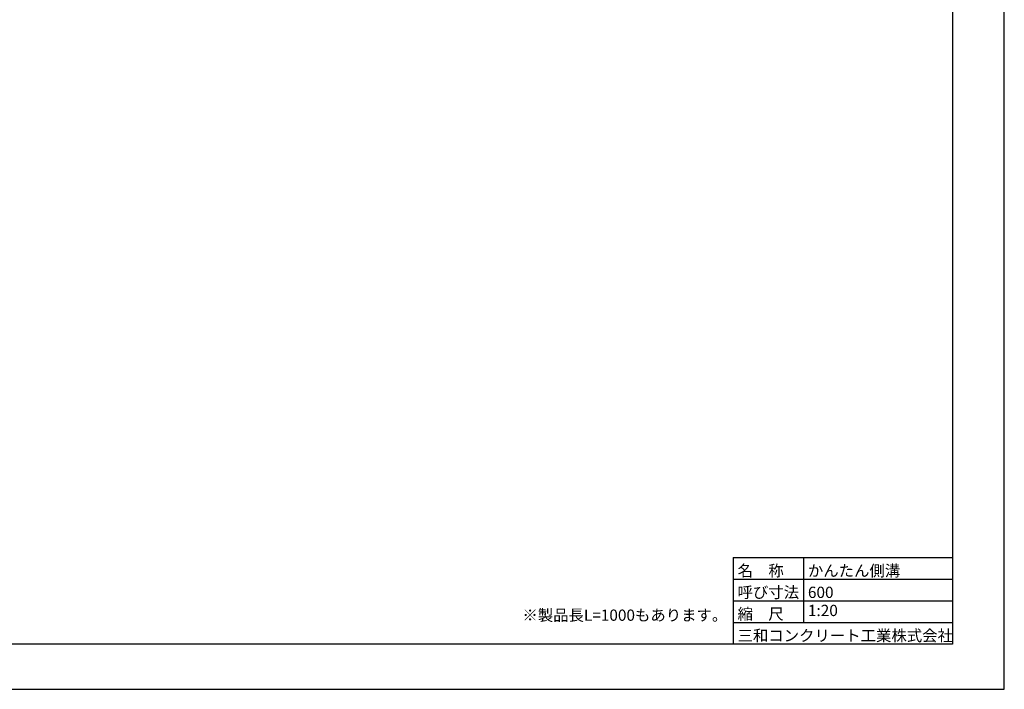
# Model space of a CAD drawing. Extents: x 131708 to 215808, y -250947 to -191547.
# Drawn here: x 172152 to 215808, y -250947 to -221247 of the extents above; entities that cross this region are included whole.
import ezdxf
from ezdxf.enums import TextEntityAlignment as Align

# ---------------------------------------------------------------- set-up
doc = ezdxf.new("R2010")
doc.units = 0
doc.header["$LTSCALE"] = 100
doc.header["$MEASUREMENT"] = 0
doc.layers.get('DEFPOINTS').update_dxf_attribs({"color": 8, "linetype": 'CONTINUOUS'})
doc.layers.add('D-TTL(外枠）', color=2, linetype='CONTINUOUS')
doc.layers.add('D-TTL-TXT（文字）', color=7, linetype='CONTINUOUS')
doc.styles.add('ＭＳ ゴシック', font='txt')

msp = doc.modelspace()

# ---------------------------------------------------------------- linework, layer by layer
at = {"layer": 'D-TTL(外枠）'}
for p, q in [((213508, -193547), (213508, -248947)), ((213508, -248947), (134008, -248947))]:
    msp.add_line(p, q, dxfattribs=at)
at = {"layer": 'D-TTL(外枠）', "ltscale": 10}
for p, q in [((203788, -245107), (213508, -245107)), ((203788, -245107), (203788, -248947)), ((206908, -245107), (206908, -247987)), ((203788, -246067), (213508, -246067)), ((203788, -247027), (213508, -247027)), ((203788, -247987), (213508, -247987))]:
    msp.add_line(p, q, dxfattribs=at)
at = {"layer": 'DEFPOINTS'}
for p, q in [((215808, -250947), (215808, -191547)), ((131708, -250947), (215808, -250947))]:
    msp.add_line(p, q, dxfattribs=at)

# ---------------------------------------------------------------- texts
at = {"layer": 'D-TTL-TXT（文字）', "color": 7, "style": 'ＭＳ ゴシック'}
for s, p in [('名\u3000称', (203981.1, -245935.7)), ('かんたん側溝', (207101.1, -245935.7)), ('呼び寸法', (203981.1, -246895.7)), ('600', (207101.1, -246895.7)), ('※製品長L=1000もあります。', (194441.1, -247908.5)), ('縮\u3000尺', (203981.1, -247855.7)), ('三和コンクリート工業株式会社', (203981.1, -248815.7))]:
    msp.add_text(s, height=500, dxfattribs=at).set_placement(p)
msp.add_text('1:20', height=500, dxfattribs=at).set_placement((207101.1, -247855.7), align=Align.BOTTOM_LEFT)

doc.saveas('drawing.dxf')
